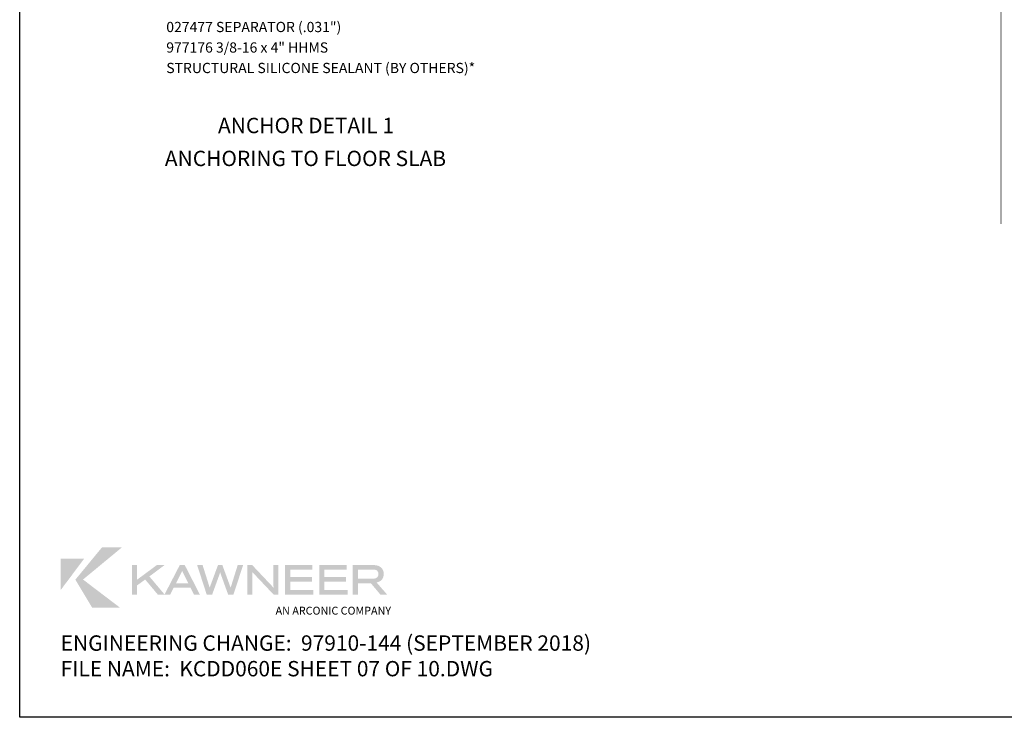
# Model space of a CAD drawing. Units: inches. Extents: x 0 to 112, y 0 to 65.
# Drawn here: x 0 to 24, y 0 to 17 of the extents above; entities that cross this region are included whole.
import ezdxf
from ezdxf.enums import TextEntityAlignment as Align

# ---------------------------------------------------------------- set-up
doc = ezdxf.new("R2010")
doc.units = ezdxf.units.IN
doc.header["$MEASUREMENT"] = 0
doc.layers.get('0').update_dxf_attribs({"color": 4})
for name, color, linetype in [('FORMAT', 7, 'Continuous'), ('Kawneer Logo-English', 7, 'Continuous'), ('PART_NUMBERS', 6, 'Continuous'), ('R-ANNO-TEXT', 6, 'Continuous'), ('TEXT', 3, 'Continuous')]:
    doc.layers.add(name, color=color, linetype=linetype)
doc.styles.get("Standard").update_dxf_attribs({"font": 'arial.ttf'})

# ---------------------------------------------------------------- blocks, each defined once
blk = doc.blocks.new('Kawneer Logo English')
at = {"layer": 'Kawneer Logo-English'}
for points in [[(0.2706, 0.0336), (0.2688, 0.035), (0.2633, 0.0391), (0.255, 0.0454), (0.2442, 0.0536), (0.2314, 0.0633), (0.2173, 0.0741), (0.202, 0.0857), (0.1863, 0.0976), (0.1706, 0.1096), (0.1553, 0.1211), (0.1411, 0.132), (0.1285, 0.1417), (0.1176, 0.15), (0.1094, 0.1563), (0.1041, 0.1604), (0.1023, 0.1619), (0.1044, 0.1637), (0.1101, 0.1683), (0.1189, 0.1757), (0.1304, 0.1851), (0.1439, 0.1963), (0.159, 0.2087), (0.1751, 0.2221), (0.1917, 0.2359), (0.2083, 0.2496), (0.2244, 0.2628), (0.2395, 0.2753), (0.253, 0.2864), (0.2644, 0.2959), (0.2731, 0.3031), (0.2788, 0.3078), (0.2808, 0.3095), (0.2799, 0.3095), (0.277, 0.3096), (0.2725, 0.3096), (0.2666, 0.3096), (0.2597, 0.3096), (0.252, 0.3096), (0.2438, 0.3096), (0.2352, 0.3096), (0.2267, 0.3096), (0.2184, 0.3095), (0.2106, 0.3095), (0.2037, 0.3095), (0.1979, 0.3095), (0.1933, 0.3095), (0.1904, 0.3095), (0.1894, 0.3095), (0.188, 0.3078), (0.1841, 0.303), (0.1781, 0.2958), (0.1702, 0.2862), (0.161, 0.2751), (0.1507, 0.2625), (0.1396, 0.2491), (0.1283, 0.2352), (0.1169, 0.2214), (0.1059, 0.208), (0.0955, 0.1955), (0.0863, 0.1843), (0.0785, 0.1748), (0.0724, 0.1675), (0.0686, 0.1627), (0.0672, 0.1612), (0.068, 0.1597), (0.0704, 0.1556), (0.0743, 0.1493), (0.0791, 0.1412), (0.0849, 0.1315), (0.0913, 0.1208), (0.0982, 0.1092), (0.1053, 0.0973), (0.1124, 0.0855), (0.1193, 0.0739), (0.1257, 0.0632), (0.1315, 0.0535), (0.1364, 0.0454), (0.1402, 0.0391), (0.1426, 0.035), (0.1435, 0.0336)], [(0.0002, 0.2564), (0, 0.1137), (0.0012, 0.1153), (0.0046, 0.1197), (0.0099, 0.1268), (0.0167, 0.136), (0.0248, 0.1468), (0.0339, 0.1588), (0.0435, 0.1717), (0.0535, 0.185), (0.0634, 0.1984), (0.073, 0.2112), (0.0821, 0.2234), (0.0902, 0.2342), (0.097, 0.2433), (0.1022, 0.2503), (0.1057, 0.2549), (0.1069, 0.2565)], [(0.8092, 0.2278), (0.7789, 0.1309), (0.7782, 0.1288), (0.7776, 0.127), (0.7771, 0.1253), (0.7767, 0.1238), (0.7764, 0.1249), (0.7761, 0.126), (0.7759, 0.1268), (0.7758, 0.1272), (0.7756, 0.128), (0.7751, 0.1292), (0.774, 0.1323), (0.7721, 0.1373), (0.7698, 0.1436), (0.7671, 0.1512), (0.764, 0.1596), (0.7606, 0.1686), (0.7573, 0.1779), (0.7539, 0.1872), (0.7506, 0.1962), (0.7475, 0.2046), (0.7448, 0.2122), (0.7424, 0.2185), (0.7406, 0.2235), (0.7395, 0.2266), (0.7391, 0.2278), (0.7191, 0.2278), (0.6843, 0.1336), (0.6832, 0.1306), (0.6824, 0.1282), (0.6817, 0.1261), (0.6812, 0.1241), (0.6809, 0.1251), (0.6805, 0.1262), (0.6802, 0.1273), (0.6799, 0.1287), (0.6795, 0.1298), (0.6785, 0.1329), (0.677, 0.1378), (0.675, 0.1442), (0.6726, 0.1516), (0.67, 0.16), (0.6672, 0.169), (0.6643, 0.1782), (0.6614, 0.1875), (0.6586, 0.1964), (0.656, 0.2047), (0.6536, 0.2123), (0.6516, 0.2186), (0.6501, 0.2235), (0.6491, 0.2266), (0.6488, 0.2278), (0.6238, 0.2278), (0.6676, 0.0927), (0.6923, 0.0927), (0.726, 0.1855), (0.727, 0.1883), (0.7278, 0.1906), (0.7285, 0.1928), (0.729, 0.1947), (0.7299, 0.1922), (0.7307, 0.1894), (0.7318, 0.1863), (0.7331, 0.1827), (0.7655, 0.0927), (0.7896, 0.0927), (0.8341, 0.2278), (0.8306, 0.2278)], [(0.9726, 0.2278), (0.9726, 0.1355), (0.973, 0.1265), (0.973, 0.1255), (0.9731, 0.1238), (0.9717, 0.1254), (0.9711, 0.1263), (0.9642, 0.1339), (0.8756, 0.2278), (0.853, 0.2278), (0.853, 0.0927), (0.8757, 0.0927), (0.8757, 0.1928), (0.8757, 0.1931), (0.8756, 0.194), (0.8755, 0.1953), (0.8754, 0.1968), (0.8756, 0.1965), (0.8757, 0.1963), (0.8765, 0.1955), (0.8782, 0.1936), (0.8798, 0.1918), (0.8805, 0.1909), (0.8816, 0.1898), (0.8845, 0.1867), (0.8892, 0.1819), (0.8952, 0.1756), (0.9021, 0.1681), (0.91, 0.1598), (0.9184, 0.151), (0.9272, 0.1418), (0.9358, 0.1326), (0.9442, 0.1237), (0.9521, 0.1154), (0.9591, 0.108), (0.965, 0.1017), (0.9696, 0.0969), (0.9726, 0.0938), (0.9736, 0.0927), (0.9952, 0.0927), (0.9952, 0.2278), (0.9927, 0.2278)], [(1.0494, 0.1526), (1.0512, 0.1526), (1.0549, 0.1526), (1.0602, 0.1526), (1.0668, 0.1526), (1.0744, 0.1526), (1.0827, 0.1526), (1.0915, 0.1526), (1.1006, 0.1526), (1.1095, 0.1526), (1.1182, 0.1526), (1.1262, 0.1526), (1.1334, 0.1526), (1.1396, 0.1526), (1.1442, 0.1526), (1.1472, 0.1526), (1.1482, 0.1526), (1.1482, 0.173), (1.1472, 0.173), (1.1442, 0.173), (1.1396, 0.173), (1.1335, 0.173), (1.1262, 0.173), (1.1182, 0.173), (1.1095, 0.173), (1.1006, 0.173), (1.0915, 0.173), (1.0827, 0.173), (1.0744, 0.173), (1.0668, 0.173), (1.0602, 0.173), (1.0549, 0.173), (1.0512, 0.173), (1.0494, 0.173), (1.0494, 0.1754), (1.0494, 0.1794), (1.0494, 0.1844), (1.0494, 0.1899), (1.0494, 0.1953), (1.0494, 0.2003), (1.0494, 0.2043), (1.0494, 0.2067), (1.0512, 0.2067), (1.055, 0.2067), (1.0605, 0.2067), (1.0672, 0.2067), (1.075, 0.2067), (1.0835, 0.2067), (1.0925, 0.2067), (1.1019, 0.2067), (1.1111, 0.2067), (1.12, 0.2067), (1.1283, 0.2067), (1.1356, 0.2067), (1.1419, 0.2067), (1.1466, 0.2067), (1.1497, 0.2067), (1.1508, 0.2067), (1.1508, 0.2278), (1.1483, 0.2278), (1.0259, 0.2278), (1.0259, 0.0927), (1.1556, 0.0927), (1.1556, 0.1137), (1.1545, 0.1137), (1.1512, 0.1137), (1.1462, 0.1137), (1.1397, 0.1137), (1.1319, 0.1137), (1.1232, 0.1137), (1.1139, 0.1137), (1.1043, 0.1137), (1.0945, 0.1137), (1.0851, 0.1137), (1.0761, 0.1137), (1.0679, 0.1137), (1.0609, 0.1137), (1.0552, 0.1137), (1.0513, 0.1137), (1.0494, 0.1137), (1.0494, 0.1164), (1.0494, 0.1209), (1.0494, 0.1267), (1.0494, 0.1331), (1.0494, 0.1395), (1.0494, 0.1453), (1.0494, 0.1499)], [(1.2056, 0.1526), (1.2075, 0.1526), (1.2112, 0.1526), (1.2165, 0.1526), (1.223, 0.1526), (1.2306, 0.1526), (1.239, 0.1526), (1.2478, 0.1526), (1.2568, 0.1526), (1.2658, 0.1526), (1.2744, 0.1526), (1.2826, 0.1526), (1.2897, 0.1526), (1.2958, 0.1526), (1.3005, 0.1526), (1.3035, 0.1526), (1.3045, 0.1526), (1.3045, 0.173), (1.3035, 0.173), (1.3005, 0.173), (1.2958, 0.173), (1.2897, 0.173), (1.2826, 0.173), (1.2744, 0.173), (1.2658, 0.173), (1.2568, 0.173), (1.2478, 0.173), (1.239, 0.173), (1.2306, 0.173), (1.223, 0.173), (1.2165, 0.173), (1.2112, 0.173), (1.2075, 0.173), (1.2056, 0.173), (1.2056, 0.1754), (1.2056, 0.1794), (1.2056, 0.1844), (1.2056, 0.1899), (1.2056, 0.1953), (1.2056, 0.2003), (1.2056, 0.2043), (1.2056, 0.2067), (1.2075, 0.2067), (1.2113, 0.2067), (1.2167, 0.2067), (1.2234, 0.2067), (1.2313, 0.2067), (1.2397, 0.2067), (1.2489, 0.2067), (1.2581, 0.2067), (1.2674, 0.2067), (1.2762, 0.2067), (1.2845, 0.2067), (1.2919, 0.2067), (1.2981, 0.2067), (1.3029, 0.2067), (1.306, 0.2067), (1.3071, 0.2067), (1.3071, 0.2278), (1.3046, 0.2278), (1.1822, 0.2278), (1.1822, 0.0927), (1.3119, 0.0927), (1.3119, 0.1137), (1.3107, 0.1137), (1.3075, 0.1137), (1.3024, 0.1137), (1.2959, 0.1137), (1.2882, 0.1137), (1.2795, 0.1137), (1.2702, 0.1137), (1.2605, 0.1137), (1.2508, 0.1137), (1.2413, 0.1137), (1.2324, 0.1137), (1.2242, 0.1137), (1.2172, 0.1137), (1.2115, 0.1137), (1.2076, 0.1137), (1.2056, 0.1137), (1.2056, 0.1164), (1.2056, 0.1209), (1.2056, 0.1267), (1.2056, 0.1331), (1.2056, 0.1395), (1.2056, 0.1453), (1.2056, 0.1499)]]:
    blk.add_hatch(color=256, dxfattribs=at).paths.add_polyline_path(points)
h = blk.add_hatch(color=256, dxfattribs=at)
h.paths.add_polyline_path([(0.527, 0.1446), (0.529, 0.1487), (0.5323, 0.1552), (0.5365, 0.1634), (0.541, 0.1723), (0.5453, 0.1808), (0.5491, 0.1882), (0.5516, 0.1932), (0.5526, 0.1952), (0.5528, 0.1958), (0.5534, 0.1971), (0.5542, 0.199), (0.555, 0.2013), (0.5555, 0.2001), (0.5561, 0.1989), (0.5567, 0.1975), (0.5575, 0.1959), (0.5583, 0.1943), (0.5606, 0.1896), (0.564, 0.1829), (0.568, 0.1749), (0.5724, 0.1662), (0.5766, 0.1578), (0.5803, 0.1503), (0.5831, 0.1446), (0.5791, 0.1446), (0.5725, 0.1446), (0.5642, 0.1446), (0.555, 0.1446), (0.5459, 0.1446), (0.5376, 0.1446), (0.5311, 0.1446)], flags=16)
h.paths.add_polyline_path([(0.5657, 0.2278), (0.5444, 0.2278), (0.4748, 0.0934), (0.473, 0.0956), (0.47, 0.0991), (0.4661, 0.1037), (0.4616, 0.1091), (0.4563, 0.1153), (0.4507, 0.122), (0.4448, 0.1291), (0.4387, 0.1362), (0.4327, 0.1433), (0.4269, 0.1502), (0.4215, 0.1567), (0.4165, 0.1626), (0.4123, 0.1675), (0.4089, 0.1715), (0.4065, 0.1744), (0.4053, 0.1758), (0.4067, 0.1769), (0.4094, 0.1789), (0.4132, 0.1817), (0.4179, 0.1852), (0.4232, 0.1891), (0.4291, 0.1935), (0.4353, 0.1982), (0.4416, 0.2029), (0.4479, 0.2076), (0.454, 0.2121), (0.4596, 0.2163), (0.4646, 0.22), (0.4689, 0.2232), (0.4721, 0.2256), (0.4743, 0.2272), (0.475, 0.2278), (0.4674, 0.2278), (0.4396, 0.2278), (0.4386, 0.227), (0.4359, 0.2251), (0.4318, 0.2221), (0.4264, 0.2181), (0.4201, 0.2133), (0.4129, 0.208), (0.4051, 0.2023), (0.397, 0.1963), (0.3889, 0.1904), (0.3809, 0.1845), (0.3733, 0.1788), (0.3663, 0.1737), (0.3602, 0.1691), (0.355, 0.1654), (0.3513, 0.1626), (0.3491, 0.161), (0.3491, 0.1631), (0.3491, 0.1663), (0.3491, 0.1703), (0.3491, 0.175), (0.3491, 0.1802), (0.3491, 0.1858), (0.3491, 0.1917), (0.3491, 0.1975), (0.3491, 0.2033), (0.3491, 0.2088), (0.3491, 0.214), (0.3491, 0.2185), (0.3491, 0.2223), (0.3491, 0.2252), (0.3491, 0.2271), (0.3491, 0.2278), (0.3258, 0.2278), (0.3258, 0.0927), (0.3487, 0.0927), (0.3487, 0.0944), (0.3487, 0.0988), (0.3487, 0.1052), (0.3487, 0.1126), (0.3487, 0.12), (0.3487, 0.1267), (0.3487, 0.1318), (0.3487, 0.1343), (0.3507, 0.1357), (0.3549, 0.1388), (0.3605, 0.1429), (0.3669, 0.1476), (0.3733, 0.1523), (0.3792, 0.1566), (0.3837, 0.1599), (0.3862, 0.1618), (0.3873, 0.1604), (0.3895, 0.1578), (0.3925, 0.1542), (0.3965, 0.1495), (0.4009, 0.1443), (0.4058, 0.1384), (0.4109, 0.1322), (0.4162, 0.126), (0.4216, 0.1196), (0.4266, 0.1137), (0.4313, 0.108), (0.4355, 0.1029), (0.4391, 0.0987), (0.4418, 0.0955), (0.4436, 0.0934), (0.4442, 0.0927), (0.4743, 0.0927), (0.4754, 0.0927), (0.5008, 0.0927), (0.5015, 0.094), (0.5032, 0.0973), (0.5055, 0.1021), (0.5083, 0.1077), (0.5111, 0.1135), (0.5137, 0.1186), (0.5157, 0.1226), (0.5167, 0.1248), (0.518, 0.1248), (0.5207, 0.1248), (0.5246, 0.1248), (0.5296, 0.1248), (0.5353, 0.1248), (0.5415, 0.1248), (0.5482, 0.1248), (0.5551, 0.1248), (0.562, 0.1248), (0.5688, 0.1248), (0.575, 0.1248), (0.5807, 0.1248), (0.5856, 0.1248), (0.5896, 0.1248), (0.5923, 0.1248), (0.5936, 0.1248), (0.5946, 0.1226), (0.5966, 0.1186), (0.5992, 0.1135), (0.602, 0.1077), (0.6048, 0.1021), (0.6071, 0.0973), (0.6088, 0.094), (0.6094, 0.0927), (0.6364, 0.0927), (0.5672, 0.2278)])
h = blk.add_hatch(color=256, dxfattribs=at)
h.paths.add_polyline_path([(1.3584, 0.1651), (1.3584, 0.168), (1.3584, 0.1729), (1.3584, 0.1792), (1.3584, 0.1862), (1.3584, 0.1931), (1.3584, 0.1995), (1.3584, 0.2044), (1.3584, 0.2072), (1.3599, 0.2072), (1.3627, 0.2072), (1.3664, 0.2072), (1.3711, 0.2072), (1.3764, 0.2072), (1.3823, 0.2072), (1.3883, 0.2072), (1.3946, 0.2072), (1.4008, 0.2072), (1.4067, 0.2072), (1.4123, 0.2072), (1.4173, 0.2072), (1.4214, 0.2072), (1.4245, 0.2072), (1.4266, 0.2072), (1.4273, 0.2072), (1.431, 0.2071), (1.4343, 0.2069), (1.4359, 0.2067), (1.4374, 0.2064), (1.4389, 0.2061), (1.4404, 0.2056), (1.4417, 0.2051), (1.443, 0.2045), (1.4442, 0.2037), (1.4454, 0.2029), (1.4466, 0.2018), (1.4476, 0.2007), (1.4486, 0.1993), (1.4495, 0.1978), (1.4504, 0.1961), (1.4511, 0.1945), (1.4516, 0.193), (1.452, 0.1914), (1.4522, 0.19), (1.4524, 0.1887), (1.4524, 0.1875), (1.4525, 0.1863), (1.4524, 0.1845), (1.4522, 0.1828), (1.4519, 0.181), (1.4514, 0.1794), (1.4508, 0.1779), (1.4501, 0.1765), (1.4493, 0.1751), (1.4483, 0.1737), (1.447, 0.1723), (1.4457, 0.1711), (1.4443, 0.17), (1.4428, 0.169), (1.4412, 0.1682), (1.4396, 0.1675), (1.4379, 0.1669), (1.4361, 0.1665), (1.4342, 0.166), (1.4324, 0.1657), (1.4304, 0.1655), (1.4285, 0.1654), (1.4244, 0.1652), (1.4202, 0.1651), (1.4177, 0.1651), (1.4111, 0.1651), (1.4018, 0.1651), (1.391, 0.1651), (1.38, 0.1651), (1.37, 0.1651), (1.3623, 0.1651)], flags=16)
h.paths.add_polyline_path([(1.4438, 0.1486), (1.4469, 0.1492), (1.4495, 0.1499), (1.4519, 0.1506), (1.454, 0.1515), (1.4559, 0.1522), (1.4576, 0.153), (1.4591, 0.154), (1.4606, 0.1549), (1.4621, 0.1558), (1.4634, 0.1569), (1.4647, 0.158), (1.4659, 0.1591), (1.467, 0.1602), (1.468, 0.1613), (1.4689, 0.1626), (1.4699, 0.1637), (1.4706, 0.1649), (1.4715, 0.1662), (1.4721, 0.1674), (1.4728, 0.1686), (1.4733, 0.1699), (1.4738, 0.1711), (1.4743, 0.1724), (1.4747, 0.1737), (1.4754, 0.1761), (1.4758, 0.1785), (1.4762, 0.1808), (1.4765, 0.1831), (1.4766, 0.1851), (1.4767, 0.1871), (1.4766, 0.1889), (1.4765, 0.1906), (1.4764, 0.1924), (1.4761, 0.1941), (1.4758, 0.1958), (1.4756, 0.1974), (1.4751, 0.199), (1.4746, 0.2006), (1.4742, 0.2021), (1.4735, 0.2036), (1.473, 0.2051), (1.4722, 0.2065), (1.4715, 0.2079), (1.4706, 0.2092), (1.4698, 0.2105), (1.4689, 0.2118), (1.4679, 0.213), (1.4669, 0.2141), (1.4658, 0.2154), (1.4647, 0.2164), (1.4635, 0.2174), (1.4622, 0.2184), (1.461, 0.2194), (1.4596, 0.2203), (1.4583, 0.2211), (1.4568, 0.222), (1.4554, 0.2227), (1.4538, 0.2234), (1.4523, 0.224), (1.4507, 0.2246), (1.4491, 0.2251), (1.4473, 0.2256), (1.4452, 0.2262), (1.4433, 0.2265), (1.4411, 0.2269), (1.4389, 0.2272), (1.4364, 0.2274), (1.4335, 0.2276), (1.43, 0.2277), (1.4261, 0.2278), (1.426, 0.2278), (1.3349, 0.2278), (1.3349, 0.0927), (1.3586, 0.0927), (1.3586, 0.0947), (1.3586, 0.1001), (1.3586, 0.108), (1.3586, 0.117), (1.3586, 0.1263), (1.3586, 0.1348), (1.3586, 0.1413), (1.3586, 0.1448), (1.3623, 0.1448), (1.3694, 0.1448), (1.3787, 0.1448), (1.389, 0.1448), (1.3993, 0.1448), (1.4082, 0.1448), (1.4147, 0.1448), (1.4177, 0.1448), (1.4201, 0.142), (1.4252, 0.136), (1.4323, 0.1276), (1.4403, 0.1181), (1.4482, 0.1087), (1.455, 0.1006), (1.4599, 0.0948), (1.4618, 0.0927), (1.4925, 0.0927), (1.4907, 0.0948), (1.4856, 0.1005), (1.4785, 0.1088), (1.4701, 0.1183), (1.4615, 0.1282), (1.4536, 0.1373), (1.4474, 0.1445)])
at = {"layer": 'Kawneer Logo-English', "insert": (1.5101, 0.0373), "char_height": 0.036, "attachment_point": 3}
blk.add_mtext_dynamic_manual_height_columns('\\pxqr;{\\fArial TUR|b0|i0|c0|p34;\\T1.05;AN ARCONIC COMPANY}', width=0.61259, gutter_width=1, heights=[0], dxfattribs=at)

msp = doc.modelspace()

# ---------------------------------------------------------------- linework, layer by layer
at = {"const_width": 0.02}
msp.add_lwpolyline([(23.939329, 37.346329), (23.939329, 12.041953)], dxfattribs=at)
at = {"layer": 'FORMAT'}
msp.add_lwpolyline([(103.587034, 0), (0, 0), (0, 65.039411)], dxfattribs=at)

# ---------------------------------------------------------------- block references
at = {"xscale": 5.337, "yscale": 5.337, "zscale": 5.337}
msp.add_blockref('Kawneer Logo English', (1, 2.5), dxfattribs=at)

# ---------------------------------------------------------------- texts
at = {"color": 2, "linetype": 'Continuous'}
msp.add_text('ANCHOR DETAIL 1', height=0.375, dxfattribs=at).set_placement((6.985909, 14.257406), align=Align.CENTER)
at = {"color": 7, "linetype": 'Continuous'}
msp.add_text('ANCHORING TO FLOOR SLAB', height=0.375, dxfattribs=at).set_placement((6.971347, 13.454087), align=Align.CENTER)
at = {"layer": 'PART_NUMBERS'}
msp.add_text('STRUCTURAL SILICONE SEALANT (BY OTHERS)*', height=0.25, dxfattribs=at).set_placement((3.576432, 15.724239))
at = {"layer": 'R-ANNO-TEXT'}
for s, p in [('027477 SEPARATOR (.031")', (3.576432, 16.724239)), ('977176 3/8-16 x 4" HHMS', (3.576432, 16.224239))]:
    msp.add_text(s, height=0.25, dxfattribs=at).set_placement(p)
at = {"layer": 'TEXT', "insert": (1, 2), "char_height": 0.375, "attachment_point": 1}
msp.add_mtext_dynamic_manual_height_columns('ENGINEERING CHANGE:  97910-144 (SEPTEMBER 2018)\\PFILE NAME:  KCDD060E SHEET 07 OF 10.DWG', width=14.22387531, gutter_width=1.25, heights=[0], dxfattribs=at)

doc.saveas('drawing.dxf')
